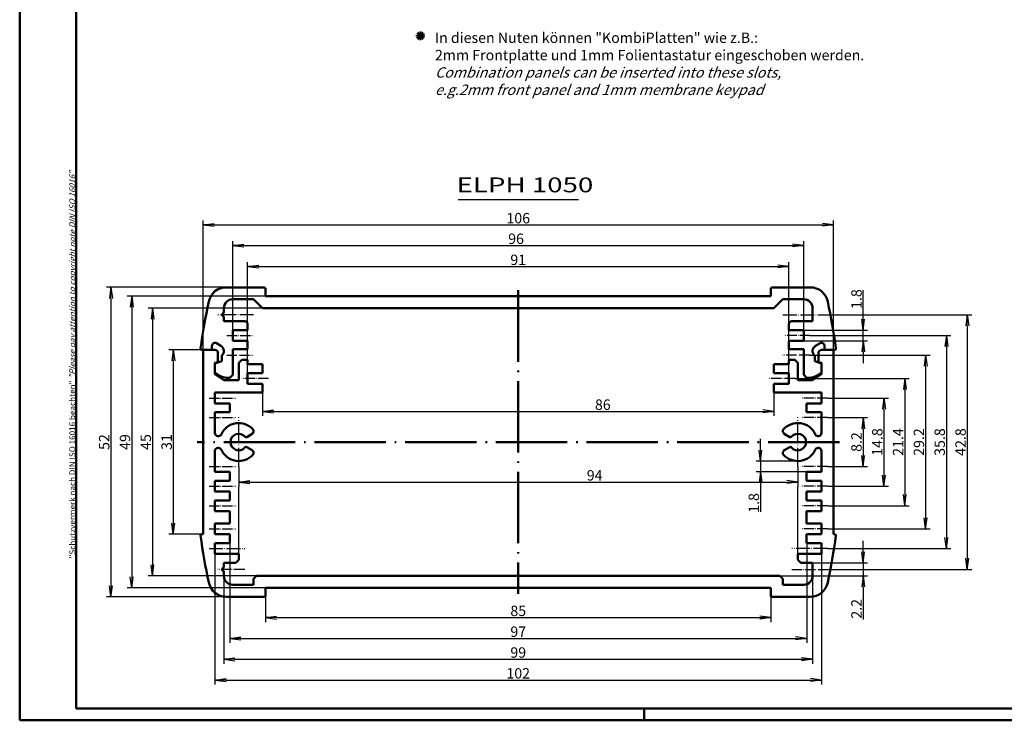
# Model space of a CAD drawing. Units: millimetres. Extents: x 1 to 840, y 1 to 593.
# Drawn here: x 1 to 332, y 1 to 236 of the extents above; entities that cross this region are included whole.
import ezdxf

# ---------------------------------------------------------------- set-up
doc = ezdxf.new("R2010")
doc.units = ezdxf.units.MM
doc.linetypes.add('ACAD_ISO04W100', pattern=[30.5, 24, -3, 0.5, -3])
doc.styles.get("Standard").update_dxf_attribs({"font": 'isocp.shx', "width": 1.2})
doc.dimstyles.new('phoenix', dxfattribs={"dimtxt": 2.5, "dimasz": 3.72, "dimexe": 1.5, "dimexo": 0, "dimgap": 0.5, "dimtad": 1, "dimdec": 6, "dimdsep": 46, "dimtxsty": 'Standard', "dimblk": '_OPEN15', "dimcen": 0, "dimclrd": 1, "dimclre": 1, "dimclrt": 5, "dimadec": 4, "dimazin": 2, "dimtfac": 0.666667, "dimtdec": 6, "dimtmove": 0, "dimatfit": 0, "dimldrblk": '_OPEN15', "dimfxl": 1, "dimtolj": 1, "dimlwd": 25, "dimlwe": 25, "dimarcsym": 0})

# ---------------------------------------------------------------- blocks, each defined once
blk = doc.blocks.new('_OPEN15', base_point=(1, 0))
at = {"color": 0, "linetype": 'ByBlock'}
for p, q in [((1, 0), (0, 0.132)), ((0, 0), (1, 0)), ((1, 0), (0, -0.132))]:
    blk.add_line(p, q, dxfattribs=at)
blk = doc.blocks.new('*D121')
at = {"color": 1, "linetype": 'Continuous', "lineweight": 25}
for p, q in [((62.67, 125.53), (62.67, 169.03)), ((274.67, 125.53), (274.67, 169.03)), ((66.39, 167.53), (270.95, 167.53))]:
    blk.add_line(p, q, dxfattribs=at)
at = {"color": 1, "linetype": 'Continuous', "lineweight": 25, "xscale": 3.72, "yscale": 3.72, "zscale": 3.72, "rotation": 180}
blk.add_blockref('_OPEN15', (62.67, 167.53), dxfattribs=at)
at = {"color": 1, "linetype": 'Continuous', "lineweight": 25, "xscale": 3.72, "yscale": 3.72, "zscale": 3.72}
blk.add_blockref('_OPEN15', (274.67, 167.53), dxfattribs=at)
at = {"color": 5, "linetype": 'Continuous', "lineweight": 35, "insert": (168.67, 169.78), "char_height": 3.5, "attachment_point": 5}
blk.add_mtext('\\A1;106', dxfattribs=at)
blk = doc.blocks.new('*D122')
at = {"color": 1, "linetype": 'Continuous', "lineweight": 25}
for p, q in [((70.46, 146.53), (30.17, 146.53)), ((31.67, 142.81), (31.67, 46.25)), ((70.46, 42.53), (30.17, 42.53))]:
    blk.add_line(p, q, dxfattribs=at)
at = {"color": 1, "linetype": 'Continuous', "lineweight": 25, "xscale": 3.72, "yscale": 3.72, "zscale": 3.72}
for p, rotation in [((31.67, 146.53), 90), ((31.67, 42.53), 270)]:
    blk.add_blockref('_OPEN15', p, dxfattribs=dict(at, rotation=rotation))
at = {"color": 5, "linetype": 'Continuous', "lineweight": 35, "insert": (29.42, 94.53), "char_height": 3.5, "attachment_point": 5, "rotation": 90}
blk.add_mtext('\\A1;52', dxfattribs=at)
blk = doc.blocks.new('*D123')
at = {"color": 1, "linetype": 'Continuous', "lineweight": 25}
for p, q in [((82.67, 139.53), (44.17, 139.53)), ((45.67, 135.81), (45.67, 53.25)), ((80.67, 49.53), (44.17, 49.53))]:
    blk.add_line(p, q, dxfattribs=at)
at = {"color": 1, "linetype": 'Continuous', "lineweight": 25, "xscale": 3.72, "yscale": 3.72, "zscale": 3.72}
for p, rotation in [((45.67, 139.53), 90), ((45.67, 49.53), 270)]:
    blk.add_blockref('_OPEN15', p, dxfattribs=dict(at, rotation=rotation))
at = {"color": 5, "linetype": 'Continuous', "lineweight": 35, "insert": (43.42, 94.53), "char_height": 3.5, "attachment_point": 5, "rotation": 90}
blk.add_mtext('\\A1;45', dxfattribs=at)
blk = doc.blocks.new('*D124')
at = {"color": 1, "linetype": 'Continuous', "lineweight": 25}
for p, q in [((62.67, 125.53), (51.17, 125.53)), ((52.67, 121.81), (52.67, 67.25)), ((62.67, 63.53), (51.17, 63.53))]:
    blk.add_line(p, q, dxfattribs=at)
at = {"color": 1, "linetype": 'Continuous', "lineweight": 25, "xscale": 3.72, "yscale": 3.72, "zscale": 3.72}
for p, rotation in [((52.67, 125.53), 90), ((52.67, 63.53), 270)]:
    blk.add_blockref('_OPEN15', p, dxfattribs=dict(at, rotation=rotation))
at = {"color": 5, "linetype": 'Continuous', "lineweight": 35, "insert": (50.42, 94.53), "char_height": 3.5, "attachment_point": 5, "rotation": 90}
blk.add_mtext('\\A1;31', dxfattribs=at)
blk = doc.blocks.new('*D125')
at = {"color": 1, "linetype": 'Continuous', "lineweight": 25}
for p, q in [((83.67, 143.53), (37.17, 143.53)), ((38.67, 139.81), (38.67, 49.25)), ((83.67, 45.53), (37.17, 45.53))]:
    blk.add_line(p, q, dxfattribs=at)
at = {"color": 1, "linetype": 'Continuous', "lineweight": 25, "xscale": 3.72, "yscale": 3.72, "zscale": 3.72}
for p, rotation in [((38.67, 143.53), 90), ((38.67, 45.53), 270)]:
    blk.add_blockref('_OPEN15', p, dxfattribs=dict(at, rotation=rotation))
at = {"color": 5, "linetype": 'Continuous', "lineweight": 35, "insert": (36.42, 94.53), "char_height": 3.5, "attachment_point": 5, "rotation": 90}
blk.add_mtext('\\A1;49', dxfattribs=at)
blk = doc.blocks.new('*D126')
at = {"color": 1, "linetype": 'Continuous', "lineweight": 25}
for p, q in [((66.67, 56.93), (66.67, 13.03)), ((270.67, 56.93), (270.67, 13.03)), ((70.39, 14.53), (266.95, 14.53))]:
    blk.add_line(p, q, dxfattribs=at)
at = {"color": 1, "linetype": 'Continuous', "lineweight": 25, "xscale": 3.72, "yscale": 3.72, "zscale": 3.72, "rotation": 180}
blk.add_blockref('_OPEN15', (66.67, 14.53), dxfattribs=at)
at = {"color": 1, "linetype": 'Continuous', "lineweight": 25, "xscale": 3.72, "yscale": 3.72, "zscale": 3.72}
blk.add_blockref('_OPEN15', (270.67, 14.53), dxfattribs=at)
at = {"color": 5, "linetype": 'Continuous', "lineweight": 35, "insert": (168.67, 16.78), "char_height": 3.5, "attachment_point": 5}
blk.add_mtext('\\A1;102', dxfattribs=at)
blk = doc.blocks.new('*D127')
at = {"color": 1, "linetype": 'Continuous', "lineweight": 25}
for p, q in [((69.67, 50.33), (69.67, 20.03)), ((267.67, 49.53), (267.67, 20.03)), ((73.39, 21.53), (263.95, 21.53))]:
    blk.add_line(p, q, dxfattribs=at)
at = {"color": 1, "linetype": 'Continuous', "lineweight": 25, "xscale": 3.72, "yscale": 3.72, "zscale": 3.72, "rotation": 180}
blk.add_blockref('_OPEN15', (69.67, 21.53), dxfattribs=at)
at = {"color": 1, "linetype": 'Continuous', "lineweight": 25, "xscale": 3.72, "yscale": 3.72, "zscale": 3.72}
blk.add_blockref('_OPEN15', (267.67, 21.53), dxfattribs=at)
at = {"color": 5, "linetype": 'Continuous', "lineweight": 35, "insert": (168.67, 23.78), "char_height": 3.5, "attachment_point": 5}
blk.add_mtext('\\A1;99', dxfattribs=at)
blk = doc.blocks.new('*D128')
at = {"color": 1, "linetype": 'Continuous', "lineweight": 25}
for p, q in [((71.67, 60.53), (71.67, 27.03)), ((265.67, 60.53), (265.67, 27.03)), ((75.39, 28.53), (261.95, 28.53))]:
    blk.add_line(p, q, dxfattribs=at)
at = {"color": 1, "linetype": 'Continuous', "lineweight": 25, "xscale": 3.72, "yscale": 3.72, "zscale": 3.72, "rotation": 180}
blk.add_blockref('_OPEN15', (71.67, 28.53), dxfattribs=at)
at = {"color": 1, "linetype": 'Continuous', "lineweight": 25, "xscale": 3.72, "yscale": 3.72, "zscale": 3.72}
blk.add_blockref('_OPEN15', (265.67, 28.53), dxfattribs=at)
at = {"color": 5, "linetype": 'Continuous', "lineweight": 35, "insert": (168.67, 30.78), "char_height": 3.5, "attachment_point": 5}
blk.add_mtext('\\A1;97', dxfattribs=at)
blk = doc.blocks.new('*D129')
at = {"color": 1, "linetype": 'Continuous', "lineweight": 25}
for p, q in [((83.67, 42.93), (83.67, 34.03)), ((253.67, 42.93), (253.67, 34.03)), ((87.39, 35.53), (249.95, 35.53))]:
    blk.add_line(p, q, dxfattribs=at)
at = {"color": 1, "linetype": 'Continuous', "lineweight": 25, "xscale": 3.72, "yscale": 3.72, "zscale": 3.72, "rotation": 180}
blk.add_blockref('_OPEN15', (83.67, 35.53), dxfattribs=at)
at = {"color": 1, "linetype": 'Continuous', "lineweight": 25, "xscale": 3.72, "yscale": 3.72, "zscale": 3.72}
blk.add_blockref('_OPEN15', (253.67, 35.53), dxfattribs=at)
at = {"color": 5, "linetype": 'Continuous', "lineweight": 35, "insert": (168.67, 37.78), "char_height": 3.5, "attachment_point": 5}
blk.add_mtext('\\A1;85', dxfattribs=at)
blk = doc.blocks.new('*D130')
at = {"color": 1, "linetype": 'Continuous', "lineweight": 25}
for p, q in [((266.67, 130.33), (314.17, 130.33)), ((312.67, 126.61), (312.67, 62.45)), ((272.67, 58.73), (314.17, 58.73))]:
    blk.add_line(p, q, dxfattribs=at)
at = {"color": 1, "linetype": 'Continuous', "lineweight": 25, "xscale": 3.72, "yscale": 3.72, "zscale": 3.72}
for p, rotation in [((312.67, 130.33), 90), ((312.67, 58.73), 270)]:
    blk.add_blockref('_OPEN15', p, dxfattribs=dict(at, rotation=rotation))
at = {"color": 5, "linetype": 'Continuous', "lineweight": 35, "insert": (310.42, 94.53), "char_height": 3.5, "attachment_point": 5, "rotation": 90}
blk.add_mtext('\\A1;35.8', dxfattribs=at)
blk = doc.blocks.new('*D131')
at = {"color": 1, "linetype": 'Continuous', "lineweight": 25}
for p, q in [((266.67, 123.73), (307.17, 123.73)), ((305.67, 120.01), (305.67, 69.05)), ((272.67, 65.33), (307.17, 65.33))]:
    blk.add_line(p, q, dxfattribs=at)
at = {"color": 1, "linetype": 'Continuous', "lineweight": 25, "xscale": 3.72, "yscale": 3.72, "zscale": 3.72}
for p, rotation in [((305.67, 123.73), 90), ((305.67, 65.33), 270)]:
    blk.add_blockref('_OPEN15', p, dxfattribs=dict(at, rotation=rotation))
at = {"color": 5, "linetype": 'Continuous', "lineweight": 35, "insert": (303.42, 94.53), "char_height": 3.5, "attachment_point": 5, "rotation": 90}
blk.add_mtext('\\A1;29.2', dxfattribs=at)
blk = doc.blocks.new('*D132')
at = {"color": 1, "linetype": 'Continuous', "lineweight": 25}
for p, q in [((261.67, 115.93), (300.17, 115.93)), ((298.67, 112.21), (298.67, 76.85)), ((272.67, 73.13), (300.17, 73.13))]:
    blk.add_line(p, q, dxfattribs=at)
at = {"color": 1, "linetype": 'Continuous', "lineweight": 25, "xscale": 3.72, "yscale": 3.72, "zscale": 3.72}
for p, rotation in [((298.67, 115.93), 90), ((298.67, 73.13), 270)]:
    blk.add_blockref('_OPEN15', p, dxfattribs=dict(at, rotation=rotation))
at = {"color": 5, "linetype": 'Continuous', "lineweight": 35, "insert": (296.42, 94.53), "char_height": 3.5, "attachment_point": 5, "rotation": 90}
blk.add_mtext('\\A1;21.4', dxfattribs=at)
blk = doc.blocks.new('*D133')
at = {"color": 1, "linetype": 'Continuous', "lineweight": 25}
for p, q in [((272.67, 109.33), (293.17, 109.33)), ((291.67, 105.61), (291.67, 83.45)), ((272.67, 79.73), (293.17, 79.73))]:
    blk.add_line(p, q, dxfattribs=at)
at = {"color": 1, "linetype": 'Continuous', "lineweight": 25, "xscale": 3.72, "yscale": 3.72, "zscale": 3.72}
for p, rotation in [((291.67, 109.33), 90), ((291.67, 79.73), 270)]:
    blk.add_blockref('_OPEN15', p, dxfattribs=dict(at, rotation=rotation))
at = {"color": 5, "linetype": 'Continuous', "lineweight": 35, "insert": (289.42, 94.53), "char_height": 3.5, "attachment_point": 5, "rotation": 90}
blk.add_mtext('\\A1;14.8', dxfattribs=at)
blk = doc.blocks.new('*D134')
at = {"color": 1, "linetype": 'Continuous', "lineweight": 25}
for p, q in [((272.67, 102.73), (286.17, 102.73)), ((284.67, 99.01), (284.67, 90.05)), ((272.67, 86.33), (286.17, 86.33))]:
    blk.add_line(p, q, dxfattribs=at)
at = {"color": 1, "linetype": 'Continuous', "lineweight": 25, "xscale": 3.72, "yscale": 3.72, "zscale": 3.72}
for p, rotation in [((284.67, 102.73), 90), ((284.67, 86.33), 270)]:
    blk.add_blockref('_OPEN15', p, dxfattribs=dict(at, rotation=rotation))
at = {"color": 5, "linetype": 'Continuous', "lineweight": 35, "insert": (282.42, 94.53), "char_height": 3.5, "attachment_point": 5, "rotation": 90}
blk.add_mtext('\\A1;8.2', dxfattribs=at)
blk = doc.blocks.new('*D135')
at = {"color": 1, "linetype": 'Continuous', "lineweight": 25}
for p, q in [((284.67, 135.85), (284.67, 145.61)), ((264.67, 132.13), (286.17, 132.13)), ((284.67, 128.53), (284.67, 132.13)), ((264.67, 128.53), (286.17, 128.53)), ((284.67, 124.81), (284.67, 121.09))]:
    blk.add_line(p, q, dxfattribs=at)
at = {"color": 1, "linetype": 'Continuous', "lineweight": 25, "xscale": 3.72, "yscale": 3.72, "zscale": 3.72}
for p, rotation in [((284.67, 132.13), 270), ((284.67, 128.53), 90)]:
    blk.add_blockref('_OPEN15', p, dxfattribs=dict(at, rotation=rotation))
at = {"color": 5, "linetype": 'Continuous', "lineweight": 35, "insert": (282.42, 142.59), "char_height": 3.5, "attachment_point": 5, "rotation": 90}
blk.add_mtext('\\A1;1.8', dxfattribs=at)
blk = doc.blocks.new('*D136')
at = {"color": 1, "linetype": 'Continuous', "lineweight": 25}
for p, q in [((284.67, 57.65), (284.67, 61.37)), ((267.67, 53.93), (286.17, 53.93)), ((284.67, 53.93), (284.67, 49.53)), ((256.67, 49.53), (286.17, 49.53)), ((284.67, 45.81), (284.67, 34.85))]:
    blk.add_line(p, q, dxfattribs=at)
at = {"color": 1, "linetype": 'Continuous', "lineweight": 25, "xscale": 3.72, "yscale": 3.72, "zscale": 3.72}
for p, rotation in [((284.67, 53.93), 270), ((284.67, 49.53), 90)]:
    blk.add_blockref('_OPEN15', p, dxfattribs=dict(at, rotation=rotation))
at = {"color": 5, "linetype": 'Continuous', "lineweight": 35, "insert": (282.42, 38.47), "char_height": 3.5, "attachment_point": 5, "rotation": 90}
blk.add_mtext('\\A1;2.2', dxfattribs=at)
blk = doc.blocks.new('*D137')
at = {"color": 1, "linetype": 'Continuous', "lineweight": 25}
for p, q in [((269.67, 137.33), (321.17, 137.33)), ((319.67, 133.61), (319.67, 55.45)), ((269.67, 51.73), (321.17, 51.73))]:
    blk.add_line(p, q, dxfattribs=at)
at = {"color": 1, "linetype": 'Continuous', "lineweight": 25, "xscale": 3.72, "yscale": 3.72, "zscale": 3.72}
for p, rotation in [((319.67, 137.33), 90), ((319.67, 51.73), 270)]:
    blk.add_blockref('_OPEN15', p, dxfattribs=dict(at, rotation=rotation))
at = {"color": 5, "linetype": 'Continuous', "lineweight": 35, "insert": (317.42, 94.53), "char_height": 3.5, "attachment_point": 5, "rotation": 90}
blk.add_mtext('\\A1;42.8', dxfattribs=at)
blk = doc.blocks.new('*D138')
at = {"color": 1, "linetype": 'Continuous', "lineweight": 25}
for p, q in [((74.67, 86.13), (74.67, 79.58)), ((262.67, 86.13), (262.67, 79.58)), ((78.39, 81.08), (258.95, 81.08))]:
    blk.add_line(p, q, dxfattribs=at)
at = {"color": 1, "linetype": 'Continuous', "lineweight": 25, "xscale": 3.72, "yscale": 3.72, "zscale": 3.72, "rotation": 180}
blk.add_blockref('_OPEN15', (74.67, 81.08), dxfattribs=at)
at = {"color": 1, "linetype": 'Continuous', "lineweight": 25, "xscale": 3.72, "yscale": 3.72, "zscale": 3.72}
blk.add_blockref('_OPEN15', (262.67, 81.08), dxfattribs=at)
at = {"color": 5, "linetype": 'Continuous', "lineweight": 35, "insert": (194.37, 83.33), "char_height": 3.5, "attachment_point": 5}
blk.add_mtext('\\A1;94', dxfattribs=at)
blk = doc.blocks.new('*D139')
at = {"color": 1, "linetype": 'Continuous', "lineweight": 25}
for p, q in [((82.67, 112.63), (82.67, 103.34)), ((254.67, 112.63), (254.67, 103.34)), ((86.39, 104.84), (250.95, 104.84))]:
    blk.add_line(p, q, dxfattribs=at)
at = {"color": 1, "linetype": 'Continuous', "lineweight": 25, "xscale": 3.72, "yscale": 3.72, "zscale": 3.72, "rotation": 180}
blk.add_blockref('_OPEN15', (82.67, 104.84), dxfattribs=at)
at = {"color": 1, "linetype": 'Continuous', "lineweight": 25, "xscale": 3.72, "yscale": 3.72, "zscale": 3.72}
blk.add_blockref('_OPEN15', (254.67, 104.84), dxfattribs=at)
at = {"color": 5, "linetype": 'Continuous', "lineweight": 35, "insert": (197.12, 107.09), "char_height": 3.5, "attachment_point": 5}
blk.add_mtext('\\A1;86', dxfattribs=at)
blk = doc.blocks.new('*D140')
at = {"color": 1, "linetype": 'Continuous', "lineweight": 25}
for p, q in [((72.67, 132.13), (72.67, 162.1)), ((76.39, 160.6), (260.95, 160.6)), ((264.67, 132.13), (264.67, 162.1))]:
    blk.add_line(p, q, dxfattribs=at)
at = {"color": 1, "linetype": 'Continuous', "lineweight": 25, "xscale": 3.72, "yscale": 3.72, "zscale": 3.72, "rotation": 180}
blk.add_blockref('_OPEN15', (72.67, 160.6), dxfattribs=at)
at = {"color": 1, "linetype": 'Continuous', "lineweight": 25, "xscale": 3.72, "yscale": 3.72, "zscale": 3.72}
blk.add_blockref('_OPEN15', (264.67, 160.6), dxfattribs=at)
at = {"color": 5, "linetype": 'Continuous', "lineweight": 35, "insert": (167.93, 162.85), "char_height": 3.5, "attachment_point": 5}
blk.add_mtext('\\A1;96', dxfattribs=at)
blk = doc.blocks.new('*D141')
at = {"color": 1, "linetype": 'Continuous', "lineweight": 25}
for p, q in [((77.67, 117.73), (77.67, 155.03)), ((81.39, 153.53), (255.95, 153.53)), ((259.67, 117.73), (259.67, 155.03))]:
    blk.add_line(p, q, dxfattribs=at)
at = {"color": 1, "linetype": 'Continuous', "lineweight": 25, "xscale": 3.72, "yscale": 3.72, "zscale": 3.72, "rotation": 180}
blk.add_blockref('_OPEN15', (77.67, 153.53), dxfattribs=at)
at = {"color": 1, "linetype": 'Continuous', "lineweight": 25, "xscale": 3.72, "yscale": 3.72, "zscale": 3.72}
blk.add_blockref('_OPEN15', (259.67, 153.53), dxfattribs=at)
at = {"color": 5, "linetype": 'Continuous', "lineweight": 35, "insert": (168.67, 155.78), "char_height": 3.5, "attachment_point": 5}
blk.add_mtext('\\A1;91', dxfattribs=at)
blk = doc.blocks.new('*D142')
at = {"color": 1, "linetype": 'Continuous', "lineweight": 25}
for p, q in [((250.15, 91.85), (250.15, 95.57)), ((262.67, 88.13), (248.65, 88.13)), ((250.15, 88.13), (250.15, 84.53)), ((265.67, 84.53), (248.65, 84.53)), ((250.15, 80.81), (250.15, 71.05))]:
    blk.add_line(p, q, dxfattribs=at)
at = {"color": 1, "linetype": 'Continuous', "lineweight": 25, "xscale": 3.72, "yscale": 3.72, "zscale": 3.72}
for p, rotation in [((250.15, 88.13), 270), ((250.15, 84.53), 90)]:
    blk.add_blockref('_OPEN15', p, dxfattribs=dict(at, rotation=rotation))
at = {"color": 5, "linetype": 'Continuous', "lineweight": 35, "insert": (247.9, 74.07), "char_height": 3.5, "attachment_point": 5, "rotation": 90}
blk.add_mtext('\\A1;1.8', dxfattribs=at)

msp = doc.modelspace()

# ---------------------------------------------------------------- linework, layer by layer
at = {"color": 1, "linetype": 'Continuous', "lineweight": 50}
for p, q in [((1, 1), (1, 593)), ((211, 5), (211, 1)), ((840, 1), (1, 1))]:
    msp.add_line(p, q, dxfattribs=at)
at = {"color": 3, "linetype": 'Continuous', "lineweight": 50}
for p, q in [((20, 5), (20, 589)), ((836, 5), (20, 5))]:
    msp.add_line(p, q, dxfattribs=at)
at = {"color": 5, "linetype": 'Continuous', "lineweight": 35}
for p, q in [((134.532055, 231.908335), (137.025816, 230.240654)), ((134.945095, 229.827615), (136.612776, 232.321375)), ((136.441845, 229.728928), (135.116026, 232.420062)), ((135.680249, 229.577745), (135.877622, 232.571245)), ((134.282185, 231.173182), (137.275685, 230.975808)), ((134.433368, 230.411585), (137.124502, 231.737405))]:
    msp.add_line(p, q, dxfattribs=at)
at = {"color": 3, "linetype": 'Continuous', "lineweight": 25}
msp.add_line((188.903628, 175.962542), (148.430077, 175.962542), dxfattribs=at)
at = {"color": 7, "linetype": 'Continuous', "lineweight": 50}
for p, q in [((83.266853, 146.52814), (70.46282, 146.52814)), ((83.666853, 143.52814), (83.666853, 146.12814)), ((253.666853, 143.52814), (253.666853, 146.12814)), ((254.066853, 146.52814), (266.870886, 146.52814)), ((79.666853, 142.52814), (72.666853, 142.52814)), ((82.666853, 139.52814), (79.666853, 142.52814)), ((83.666853, 143.52814), (253.666853, 143.52814)), ((254.666853, 139.52814), (257.666853, 142.52814)), ((257.666853, 142.52814), (264.666853, 142.52814)), ((69.666853, 137.92814), (69.666853, 139.52814)), ((82.666853, 139.52814), (254.666853, 139.52814)), ((267.666853, 135.12814), (267.666853, 139.52814)), ((69.666853, 135.12814), (69.666853, 136.72814)), ((76.666853, 135.12814), (69.666853, 135.12814)), ((77.666853, 132.12814), (77.666853, 134.12814)), ((259.666853, 132.12814), (259.666853, 134.12814)), ((260.666853, 135.12814), (267.666853, 135.12814)), ((72.666853, 132.12814), (77.666853, 132.12814)), ((72.666853, 128.52814), (72.666853, 132.12814)), ((264.666853, 132.12814), (259.666853, 132.12814)), ((264.666853, 128.52814), (264.666853, 132.12814)), ((65.666853, 125.52814), (65.666853, 126.860191)), ((68.666853, 126.860191), (67.166853, 127.726216)), ((72.666853, 128.52814), (77.666853, 128.52814)), ((77.666853, 128.52814), (77.666853, 125.72814)), ((259.666853, 128.52814), (259.666853, 125.72814)), ((264.666853, 128.52814), (259.666853, 128.52814)), ((268.666853, 126.860191), (270.166853, 127.726216)), ((271.666853, 125.52814), (271.666853, 126.860191)), ((62.233639, 125.52814), (66.666853, 125.52814)), ((62.666853, 125.52814), (62.666853, 63.52814)), ((67.666853, 121.396089), (67.666853, 124.52814)), ((68.966853, 121.765271), (68.966853, 123.643786)), ((72.666853, 125.72814), (72.666853, 117.12814)), ((72.666853, 125.72814), (77.666853, 125.72814)), ((264.666853, 125.72814), (259.666853, 125.72814)), ((264.666853, 125.72814), (264.666853, 117.12814)), ((268.366853, 121.765271), (268.366853, 123.643786)), ((269.666853, 121.396089), (269.666853, 124.52814)), ((275.100066, 125.52814), (270.666853, 125.52814)), ((274.666853, 125.52814), (274.666853, 63.52814)), ((68.966853, 121.765271), (66.666853, 120.92814)), ((66.666853, 121.12814), (67.666853, 121.396089)), ((66.666853, 121.12814), (66.666853, 117.32814)), ((75.666853, 122.12814), (74.666853, 121.12814)), ((74.666853, 121.12814), (74.666853, 115.32814)), ((75.666853, 122.12814), (77.666853, 122.12814)), ((77.666853, 122.12814), (77.666853, 120.72814)), ((77.666853, 120.72814), (82.666853, 120.72814)), ((82.666853, 120.72814), (82.666853, 117.72814)), ((254.666853, 120.72814), (254.666853, 117.72814)), ((259.666853, 120.72814), (254.666853, 120.72814)), ((259.666853, 122.12814), (259.666853, 120.72814)), ((261.666853, 122.12814), (259.666853, 122.12814)), ((261.666853, 122.12814), (262.666853, 121.12814)), ((262.666853, 121.12814), (262.666853, 115.32814)), ((268.366853, 121.765271), (270.666853, 120.92814)), ((270.666853, 121.12814), (269.666853, 121.396089)), ((270.666853, 121.12814), (270.666853, 117.32814)), ((68.359154, 116.799939), (66.666853, 117.92814)), ((69.666853, 115.32814), (66.666853, 117.32814)), ((71.666853, 116.12814), (70.577955, 116.12814)), ((71.666853, 116.12814), (72.666853, 117.12814)), ((77.666853, 117.72814), (77.666853, 114.12814)), ((77.666853, 117.72814), (82.666853, 117.72814)), ((259.666853, 117.72814), (254.666853, 117.72814)), ((259.666853, 117.72814), (259.666853, 114.12814)), ((264.666853, 117.12814), (265.666853, 116.12814)), ((265.666853, 116.12814), (266.75575, 116.12814)), ((267.666853, 115.32814), (270.666853, 117.32814)), ((268.974551, 116.799939), (270.666853, 117.92814)), ((69.666853, 115.32814), (74.666853, 115.32814)), ((77.666853, 114.12814), (82.666853, 114.12814)), ((82.666853, 114.12814), (82.666853, 111.12814)), ((259.666853, 114.12814), (254.666853, 114.12814)), ((254.666853, 114.12814), (254.666853, 111.12814)), ((267.666853, 115.32814), (262.666853, 115.32814)), ((66.666853, 111.12814), (82.666853, 111.12814)), ((66.666853, 111.12814), (66.666853, 107.52814)), ((270.666853, 111.12814), (254.666853, 111.12814)), ((270.666853, 111.12814), (270.666853, 107.52814)), ((71.666853, 107.52814), (66.666853, 107.52814)), ((71.666853, 104.52814), (71.666853, 107.52814)), ((265.666853, 107.52814), (270.666853, 107.52814)), ((265.666853, 104.52814), (265.666853, 107.52814)), ((66.666853, 104.52814), (66.666853, 97.52814)), ((71.666853, 104.52814), (66.666853, 104.52814)), ((265.666853, 104.52814), (270.666853, 104.52814)), ((270.666853, 104.52814), (270.666853, 97.52814)), ((67.902239, 96.52814), (67.666853, 96.52814)), ((77.343304, 96.20835), (79.18383, 97.270978)), ((259.990401, 96.20835), (258.149876, 97.270978)), ((269.431466, 96.52814), (269.666853, 96.52814)), ((77.343304, 92.84793), (79.18383, 91.785302)), ((259.990401, 92.84793), (258.149876, 91.785302)), ((66.666853, 84.52814), (66.666853, 91.52814)), ((67.902239, 92.52814), (67.666853, 92.52814)), ((269.431466, 92.52814), (269.666853, 92.52814)), ((270.666853, 84.52814), (270.666853, 91.52814)), ((71.666853, 84.52814), (66.666853, 84.52814)), ((71.666853, 84.52814), (71.666853, 81.52814)), ((265.666853, 84.52814), (265.666853, 81.52814)), ((265.666853, 84.52814), (270.666853, 84.52814)), ((71.666853, 81.52814), (66.666853, 81.52814)), ((66.666853, 77.92814), (66.666853, 81.52814)), ((265.666853, 81.52814), (270.666853, 81.52814)), ((270.666853, 77.92814), (270.666853, 81.52814)), ((71.666853, 77.92814), (66.666853, 77.92814)), ((71.666853, 77.92814), (71.666853, 74.92814)), ((265.666853, 77.92814), (265.666853, 74.92814)), ((265.666853, 77.92814), (270.666853, 77.92814)), ((66.666853, 71.32814), (66.666853, 74.92814)), ((71.666853, 74.92814), (66.666853, 74.92814)), ((265.666853, 74.92814), (270.666853, 74.92814)), ((270.666853, 71.32814), (270.666853, 74.92814)), ((71.666853, 71.32814), (66.666853, 71.32814)), ((71.666853, 71.32814), (71.666853, 67.12814)), ((265.666853, 71.32814), (265.666853, 67.12814)), ((265.666853, 71.32814), (270.666853, 71.32814)), ((71.666853, 67.12814), (66.666853, 67.12814)), ((66.666853, 63.52814), (66.666853, 67.12814)), ((265.666853, 67.12814), (270.666853, 67.12814)), ((270.666853, 63.52814), (270.666853, 67.12814)), ((62.666853, 63.52814), (62.233639, 63.52814)), ((71.666853, 63.52814), (66.666853, 63.52814)), ((71.666853, 63.52814), (71.666853, 60.52814)), ((265.666853, 63.52814), (265.666853, 60.52814)), ((265.666853, 63.52814), (270.666853, 63.52814)), ((274.666853, 63.52814), (275.100066, 63.52814)), ((66.666853, 56.92814), (66.666853, 60.52814)), ((71.666853, 60.52814), (66.666853, 60.52814)), ((265.666853, 60.52814), (270.666853, 60.52814)), ((270.666853, 56.92814), (270.666853, 60.52814)), ((74.666853, 56.92814), (66.666853, 56.92814)), ((74.666853, 56.92814), (74.666853, 54.92814)), ((262.666853, 56.92814), (270.666853, 56.92814)), ((262.666853, 56.92814), (262.666853, 54.92814)), ((69.666853, 53.92814), (69.666853, 52.32814)), ((73.666853, 53.92814), (69.666853, 53.92814)), ((73.666853, 53.92814), (74.666853, 54.92814)), ((263.666853, 53.92814), (262.666853, 54.92814)), ((263.666853, 53.92814), (267.666853, 53.92814)), ((267.666853, 53.92814), (267.666853, 49.52814)), ((69.666853, 51.12814), (69.666853, 49.52814)), ((79.666853, 46.52814), (72.666853, 46.52814)), ((80.666853, 49.52814), (79.666853, 48.52814)), ((79.666853, 48.52814), (79.666853, 46.52814)), ((80.666853, 49.52814), (256.666853, 49.52814)), ((256.666853, 49.52814), (257.666853, 48.52814)), ((257.666853, 48.52814), (257.666853, 46.52814)), ((257.666853, 46.52814), (264.666853, 46.52814)), ((83.666853, 45.52814), (253.666853, 45.52814)), ((83.666853, 45.52814), (83.666853, 42.92814)), ((253.666853, 45.52814), (253.666853, 42.92814)), ((83.266853, 42.52814), (70.46282, 42.52814)), ((254.066853, 42.52814), (266.870886, 42.52814))]:
    msp.add_line(p, q, dxfattribs=at)
at = {"color": 1, "linetype": 'ACAD_ISO04W100', "lineweight": 50}
for p, q in [((168.666853, 145.52814), (168.666853, 43.52814)), ((276.666853, 94.52814), (60.666853, 94.52814))]:
    msp.add_line(p, q, dxfattribs=at)
at = {"color": 1, "linetype": 'ACAD_ISO04W100', "lineweight": 25, "ltscale": 0.193548}
for p, q in [((79.666853, 137.32814), (67.666853, 137.32814)), ((257.666853, 137.32814), (269.666853, 137.32814)), ((64.666853, 58.72814), (76.666853, 58.72814)), ((272.666853, 58.72814), (260.666853, 58.72814))]:
    msp.add_line(p, q, dxfattribs=at)
at = {"color": 1, "linetype": 'ACAD_ISO04W100', "lineweight": 25, "ltscale": 0.145161}
for p, q in [((70.666853, 130.32814), (79.666853, 130.32814)), ((266.666853, 123.72814), (257.666853, 123.72814)), ((84.666853, 115.92814), (75.666853, 115.92814)), ((261.666853, 115.92814), (252.666853, 115.92814)), ((64.666853, 109.32814), (73.666853, 109.32814)), ((272.666853, 109.32814), (263.666853, 109.32814)), ((64.666853, 102.72814), (73.666853, 102.72814)), ((272.666853, 102.72814), (263.666853, 102.72814)), ((64.666853, 86.32814), (73.666853, 86.32814)), ((272.666853, 86.32814), (263.666853, 86.32814)), ((64.666853, 79.72814), (73.666853, 79.72814)), ((272.666853, 79.72814), (263.666853, 79.72814)), ((64.666853, 73.12814), (73.666853, 73.12814)), ((272.666853, 73.12814), (263.666853, 73.12814)), ((64.666853, 65.32814), (73.666853, 65.32814)), ((272.666853, 65.32814), (263.666853, 65.32814)), ((76.666853, 51.72814), (67.666853, 51.72814)), ((260.666853, 51.72814), (269.666853, 51.72814))]:
    msp.add_line(p, q, dxfattribs=at)
at = {"color": 1, "linetype": 'ACAD_ISO04W100', "lineweight": 25, "ltscale": 0.138872}
msp.add_line((266.666853, 130.32814), (258.05678, 130.32814), dxfattribs=at)
at = {"color": 1, "linetype": 'ACAD_ISO04W100', "lineweight": 25, "ltscale": 0.139111}
msp.add_line((70.666853, 123.72814), (79.291744, 123.72814), dxfattribs=at)
at = {"color": 1, "linetype": 'ACAD_ISO04W100', "lineweight": 25, "ltscale": 0.270968}
for p, q in [((74.666853, 86.12814), (74.666853, 102.92814)), ((262.666853, 86.12814), (262.666853, 102.92814))]:
    msp.add_line(p, q, dxfattribs=at)
at = {"color": 1, "linetype": 'Continuous', "lineweight": 25}
for p, q in [((74.666853, 56.92814), (74.666853, 79.579332)), ((262.666853, 55.92814), (262.666853, 79.579332))]:
    msp.add_line(p, q, dxfattribs=at)
at = {"color": 7, "linetype": 'Continuous', "lineweight": 50}
for centre, radius, start, end in [((70.46282, 140.52814), 6, 90, 168.09567624), ((83.266853, 146.12814), 0.4, 0, 90), ((254.066853, 146.12814), 0.4, 90, 180), ((266.870886, 140.52814), 6, 11.90432376, 90), ((72.666853, 139.52814), 3, 90, 180), ((264.666853, 139.52814), 3, 0, 90), ((288.666853, 94.52814), 229, 168.09567624, 172.10501602), ((48.666853, 94.52814), 229, 7.89498398, 11.90432376), ((69.666853, 137.32814), 0.6, 90, 270), ((76.666853, 134.12814), 1, 0, 90), ((260.666853, 134.12814), 1, 90, 180), ((62.233639, 125.92814), 0.4, 172.10501602, 270), ((66.666853, 126.860191), 1, 60, 180), ((67.666853, 125.12814), 2, 312.08281951, 60), ((269.666853, 125.12814), 2, 120, 227.91718049), ((270.666853, 126.860191), 1, 0, 120), ((275.100066, 125.92814), 0.4, 270, 7.89498398), ((66.666853, 124.52814), 1, 0, 90), ((270.666853, 124.52814), 1, 90, 180), ((70.577955, 120.12814), 4, 236.30993247, 270), ((266.75575, 120.12814), 4, 270, 303.69006753), ((74.666853, 94.52814), 6.4, 41.93661468, 156.08346558), ((262.666853, 94.52814), 6.4, 23.91653442, 138.06338532), ((67.666853, 97.52814), 1, 180, 270), ((67.902239, 97.52814), 1, 270, 336.08346558), ((74.666853, 94.52814), 2.8, 39.29540678, 320.70459322), ((77.143304, 96.55476), 0.4, 219.29540678, 300), ((78.68383, 98.137004), 1, 300, 41.93661468), ((258.649876, 98.137004), 1, 138.06338532, 240), ((260.190401, 96.55476), 0.4, 240, 320.70459322), ((262.666853, 94.52814), 2.8, 219.29540678, 140.70459322), ((269.431466, 97.52814), 1, 203.91653442, 270), ((269.666853, 97.52814), 1, 270, 0), ((77.143304, 92.50152), 0.4, 60, 140.70459322), ((260.190401, 92.50152), 0.4, 39.29540678, 120), ((67.666853, 91.52814), 1, 90, 180), ((67.902239, 91.52814), 1, 23.91653442, 90), ((74.666853, 94.52814), 6.4, 203.91653442, 318.06338532), ((78.68383, 90.919276), 1, 318.06338532, 60), ((258.649876, 90.919276), 1, 120, 221.93661468), ((262.666853, 94.52814), 6.4, 221.93661468, 336.08346558), ((269.431466, 91.52814), 1, 90, 156.08346558), ((269.666853, 91.52814), 1, 0, 90), ((62.233639, 63.12814), 0.4, 90, 187.89498398), ((288.666853, 94.52814), 229, 187.89498398, 191.90432376), ((48.666853, 94.52814), 229, 348.09567624, 352.10501602), ((275.100066, 63.12814), 0.4, 352.10501602, 90), ((69.666853, 51.72814), 0.6, 90, 270), ((70.46282, 48.52814), 6, 191.90432376, 270), ((72.666853, 49.52814), 3, 180, 270), ((264.666853, 49.52814), 3, 270, 0), ((266.870886, 48.52814), 6, 270, 348.09567624), ((83.266853, 42.92814), 0.4, 270, 0), ((254.066853, 42.92814), 0.4, 180, 270)]:
    msp.add_arc(centre, radius, start, end, dxfattribs=at)

# ---------------------------------------------------------------- texts
at = {"color": 3, "linetype": 'Continuous', "lineweight": 25, "width": 1.365}
msp.add_text('ELPH 1050', height=5, dxfattribs=at).set_placement((147.939575, 178.462542))
at = {"color": 5, "linetype": 'Continuous', "lineweight": 35, "insert": (140.64917, 211.173308), "char_height": 3.5, "attachment_point": 7}
msp.add_mtext('In diesen Nuten können "KombiPlatten" wie z.B.: \\P2mm Frontplatte und 1mm Folientastatur eingeschoben werden.\\P{\\Q20;Combination panels can be inserted into these slots, \\Pe.g.2mm front panel and 1mm membrane keypad }', dxfattribs=at)
at = {"color": 7, "linetype": 'Continuous', "lineweight": 50, "insert": (19.702487, 55.393512), "char_height": 2, "attachment_point": 7, "rotation": 90}
msp.add_mtext('{\\T1.1;\\C1;"Schutzvermerk nach DIN ISO 16016 beachten" \\Q20;"Please pay attention to copyright note DIN ISO 16016"}', dxfattribs=at)

# ---------------------------------------------------------------- dimensions: what is measured, and where the dimension line sits
at = {"color": 1, "linetype": 'Continuous', "lineweight": 35}
for base, p1, p2, picture, middle in [((274.666853, 167.52814), (62.666853, 125.52814), (274.666853, 125.52814), '*D121', (168.666853, 169.77814)), ((259.666853, 153.52814), (77.666853, 117.72814), (259.666853, 117.72814), '*D141', (168.666853, 155.77814)), ((265.666853, 28.52814), (71.666853, 60.52814), (265.666853, 60.52814), '*D128', (168.666853, 30.77814)), ((270.666853, 14.52814), (66.666853, 56.92814), (270.666853, 56.92814), '*D126', (168.666853, 16.778484)), ((267.666853, 21.52814), (69.666853, 50.32814), (267.666853, 49.52814), '*D127', (168.666853, 23.77814)), ((253.666853, 35.52814), (83.666853, 42.92814), (253.666853, 42.92814), '*D129', (168.666853, 37.77814))]:
    dim = msp.add_linear_dim(base=base, p1=p1, p2=p2, dimstyle='phoenix', override={"dimtxt": 3.5, "dimdec": 2, "dimlfac": 0.5, "dimsah": 1, "dimadec": 2, "dimtdec": 2}, dxfattribs=at)
    dim.commit()
    dim.dimension.update_dxf_attribs({"geometry": picture, "text_midpoint": middle})
for base, p1, p2, picture, middle in [((264.666853, 160.599636), (72.666853, 132.12814), (264.666853, 132.12814), '*D140', (167.927033, 160.599636)), ((254.666853, 104.835064), (82.666853, 112.62814), (254.666853, 112.62814), '*D139', (197.120008, 104.835064)), ((262.666853, 81.079332), (74.666853, 86.12814), (262.666853, 86.12814), '*D138', (194.371922, 81.079332))]:
    dim = msp.add_linear_dim(base=base, p1=p1, p2=p2, dimstyle='phoenix', override={"dimtxt": 3.5, "dimdec": 2, "dimlfac": 0.5, "dimsah": 1, "dimadec": 2, "dimtdec": 2}, dxfattribs=at)
    dim.commit()
    dim.dimension.update_dxf_attribs({"geometry": picture, "text_midpoint": middle, "dimtype": 160})
for base, p1, p2, picture, middle in [((31.666853, 42.52814), (70.46282, 146.52814), (70.46282, 42.52814), '*D122', (29.416508, 94.52814)), ((38.666853, 45.52814), (83.666853, 143.52814), (83.666853, 45.52814), '*D125', (36.416853, 94.52814)), ((45.666853, 49.52814), (82.666853, 139.52814), (80.666853, 49.52814), '*D123', (43.416853, 94.52814)), ((319.666853, 51.72814), (269.666853, 137.32814), (269.666853, 51.72814), '*D137', (317.416508, 94.52814)), ((312.666853, 58.72814), (266.666853, 130.32814), (272.666853, 58.72814), '*D130', (310.416853, 94.52814)), ((52.666853, 63.52814), (62.666853, 125.52814), (62.666853, 63.52814), '*D124', (50.416853, 94.52814)), ((305.666853, 65.32814), (266.666853, 123.72814), (272.666853, 65.32814), '*D131', (303.415662, 94.52814)), ((298.666853, 73.12814), (261.666853, 115.92814), (272.666853, 73.12814), '*D132', (296.416508, 94.52814)), ((291.666853, 79.72814), (272.666853, 109.32814), (272.666853, 79.72814), '*D133', (289.416853, 94.52814)), ((284.666853, 86.32814), (272.666853, 102.72814), (272.666853, 86.32814), '*D134', (282.416508, 94.52814)), ((250.151212, 84.52814), (262.666853, 88.12814), (265.666853, 84.52814), '*D142', (247.901212, 74.06814))]:
    dim = msp.add_linear_dim(base=base, p1=p1, p2=p2, angle=90, dimstyle='phoenix', override={"dimtxt": 3.5, "dimdec": 2, "dimlfac": 0.5, "dimsah": 1, "dimadec": 2, "dimtdec": 2}, dxfattribs=at)
    dim.commit()
    dim.dimension.update_dxf_attribs({"geometry": picture, "text_midpoint": middle})
for base, p1, p2, picture, middle in [((284.666853, 128.52814), (264.666853, 132.12814), (264.666853, 128.52814), '*D135', (284.666853, 142.58814)), ((284.666853, 49.52814), (267.666853, 53.92814), (256.666853, 49.52814), '*D136', (284.666853, 38.468689))]:
    dim = msp.add_linear_dim(base=base, p1=p1, p2=p2, angle=90, dimstyle='phoenix', override={"dimtxt": 3.5, "dimdec": 2, "dimlfac": 0.5, "dimsah": 1, "dimadec": 2, "dimtdec": 2}, dxfattribs=at)
    dim.commit()
    dim.dimension.update_dxf_attribs({"geometry": picture, "text_midpoint": middle, "dimtype": 160})

doc.saveas('drawing.dxf')
